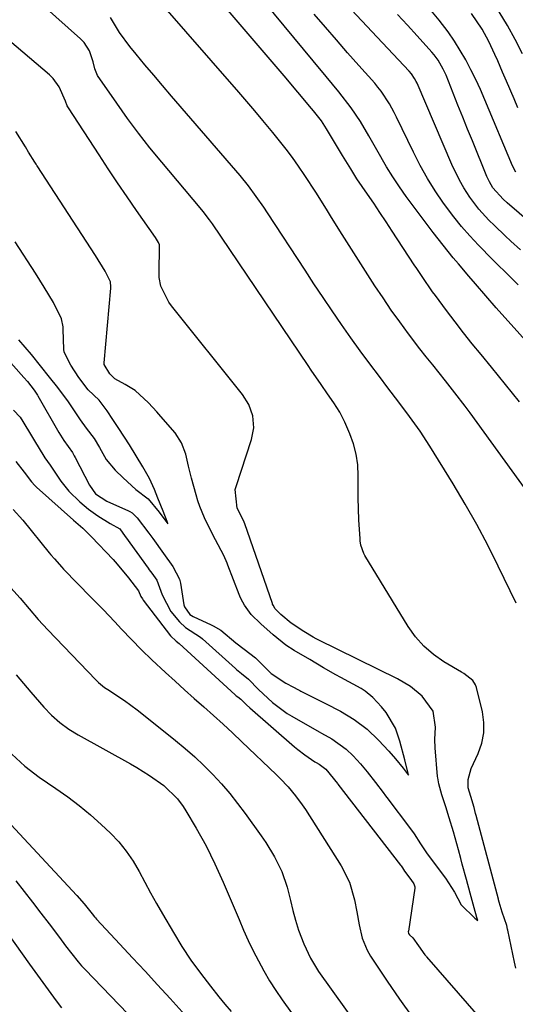
# Model space of a CAD drawing. Units: inches. Extents: x 1862696 to 1867933, y 405498 to 410821.
# Drawn here: x 1864877 to 1865000, y 405882 to 406126 of the extents above; entities that cross this region are included whole.
import ezdxf

# ---------------------------------------------------------------- set-up
doc = ezdxf.new("R2010")
doc.units = ezdxf.units.IN
doc.header["$MEASUREMENT"] = 0
doc.layers.add('7', color=7, linetype='Continuous')
doc.layers.add('8', color=7, linetype='Continuous')

msp = doc.modelspace()

# ---------------------------------------------------------------- linework, layer by layer
at = {"layer": '7', "color": 18}
for points in [[(1864999.97, 405891.31, 1812), (1864999.58, 405892.76, 1812), (1864997.97, 405900.67, 1812), (1864997.91, 405900.96, 1812), (1864997.69, 405901.81, 1812), (1864996.52, 405905.13, 1812), (1864995.83, 405907.59, 1812), (1864995.66, 405908.23, 1812), (1864995.62, 405908.38, 1812), (1864990.1, 405929.09, 1812), (1864989.97, 405929.58, 1812), (1864989.58, 405931.03, 1812), (1864988.76, 405933.8, 1812), (1864988.12, 405935.89, 1812), (1864988.12, 405937.97, 1812), (1864988.89, 405940.71, 1812), (1864990.62, 405944.4, 1812), (1864991.5, 405946.93, 1812), (1864992.02, 405949.49, 1812), (1864992.01, 405952.1, 1812), (1864991.65, 405954.75, 1812), (1864990.19, 405960.73, 1812), (1864989.96, 405961.37, 1812), (1864989.25, 405962.49, 1812), (1864987.07, 405964.19, 1812), (1864986.48, 405964.56, 1812), (1864982.15, 405967.11, 1812), (1864979.55, 405968.91, 1812), (1864977.17, 405970.93, 1812), (1864975.11, 405973.28, 1812), (1864973.27, 405975.85, 1812), (1864962.57, 405993.42, 1812), (1864962.31, 405993.89, 1812), (1864961.61, 405995.92, 1812), (1864961.44, 405996.99, 1812), (1864961.39, 405997.53, 1812), (1864961.11, 406002.26, 1812), (1864960.99, 406004.97, 1812), (1864960.9, 406007.69, 1812), (1864960.89, 406010.4, 1812), (1864960.91, 406013.12, 1812), (1864960.79, 406015.81, 1812), (1864960.45, 406018.44, 1812), (1864959.77, 406021.02, 1812), (1864958.86, 406023.54, 1812), (1864957.61, 406026.4, 1812), (1864956.39, 406028.86, 1812), (1864954.93, 406031.19, 1812), (1864953.34, 406033.44, 1812), (1864951.75, 406035.7, 1812), (1864949.3, 406039.23, 1812), (1864948.5, 406040.4, 1812), (1864924.84, 406075.44, 1812), (1864924.12, 406076.48, 1812), (1864922.59, 406078.49, 1812), (1864921.79, 406079.46, 1812), (1864912.31, 406090.69, 1812), (1864909.39, 406094.25, 1812), (1864906.55, 406097.87, 1812), (1864903.81, 406101.57, 1812), (1864901.15, 406105.32, 1812), (1864896.43, 406112.17, 1812), (1864895.74, 406113.79, 1812), (1864895.31, 406115.52, 1812), (1864894.4, 406118.29, 1812), (1864893.08, 406120.36, 1812), (1864892.22, 406121.27, 1812), (1864863.86, 406146.52, 1812)], [(1865007.69, 406002.42, 1816), (1864988.6, 406028.68, 1816), (1864987.36, 406030.36, 1816), (1864984.84, 406033.69, 1816), (1864982.55, 406036.63, 1816), (1864980.97, 406038.61, 1816), (1864979.36, 406040.57, 1816), (1864977.77, 406042.53, 1816), (1864976.21, 406044.53, 1816), (1864973.36, 406048.28, 1816), (1864971.2, 406051.19, 1816), (1864969.09, 406054.13, 1816), (1864967.06, 406057.13, 1816), (1864965.07, 406060.16, 1816), (1864956.98, 406072.84, 1816), (1864954.34, 406077, 1816), (1864953.04, 406079.09, 1816), (1864950.43, 406083.28, 1816), (1864947.73, 406087.4, 1816), (1864946.17, 406089.71, 1816), (1864944.65, 406091.85, 1816), (1864943.09, 406093.96, 1816), (1864941.48, 406096.03, 1816), (1864939.83, 406098.07, 1816), (1864937.33, 406101.07, 1816), (1864935.36, 406103.41, 1816), (1864933.37, 406105.73, 1816), (1864931.37, 406108.04, 1816), (1864911.44, 406130.94, 1816)], [(1865000.8, 406031.44, 1818), (1864997.37, 406035.72, 1818), (1864993.91, 406039.99, 1818), (1864991.34, 406043.12, 1818), (1864989.16, 406045.81, 1818), (1864987.01, 406048.52, 1818), (1864984.89, 406051.26, 1818), (1864982.79, 406054.02, 1818), (1864980.02, 406057.72, 1818), (1864979.34, 406058.65, 1818), (1864976.72, 406062.45, 1818), (1864975.45, 406064.38, 1818), (1864974.81, 406065.35, 1818), (1864969.36, 406073.66, 1818), (1864967.84, 406075.97, 1818), (1864966.3, 406078.27, 1818), (1864964.75, 406080.57, 1818), (1864963.2, 406082.85, 1818), (1864960.62, 406086.63, 1818), (1864959.06, 406089.05, 1818), (1864957.05, 406092.34, 1818), (1864953.09, 406098.96, 1818), (1864952.67, 406099.62, 1818), (1864951.8, 406100.92, 1818), (1864949.89, 406103.4, 1818), (1864949.39, 406104.01, 1818), (1864942.56, 406112.1, 1818), (1864938.62, 406116.73, 1818), (1864934.67, 406121.35, 1818), (1864930.7, 406125.95, 1818), (1864926.72, 406130.54, 1818)], [(1865001.06, 406069.04, 1824), (1864998.68, 406071.22, 1824), (1864997.31, 406072.48, 1824), (1864994.62, 406075.05, 1824), (1864993.29, 406076.35, 1824), (1864990.79, 406079.09, 1824), (1864988.56, 406082.06, 1824), (1864987.05, 406084.41, 1824), (1864985.96, 406086.28, 1824), (1864984.07, 406090.17, 1824), (1864975.48, 406110.26, 1824), (1864975.3, 406110.66, 1824), (1864974.88, 406111.45, 1824), (1864974.14, 406112.56, 1824), (1864973.57, 406113.23, 1824), (1864965.61, 406121.65, 1824), (1864961.82, 406125.7, 1824), (1864958.04, 406129.77, 1824)], [(1865000.54, 406060.39, 1822), (1864997.79, 406063.07, 1822), (1864995.04, 406065.74, 1822), (1864994.14, 406066.65, 1822), (1864990.68, 406070.18, 1822), (1864988.56, 406072.46, 1822), (1864986.51, 406074.79, 1822), (1864984.57, 406077.21, 1822), (1864982.05, 406080.6, 1822), (1864980, 406083.63, 1822), (1864978.05, 406086.72, 1822), (1864976.27, 406089.92, 1822), (1864974.59, 406093.17, 1822), (1864970.4, 406101.88, 1822), (1864969.84, 406103, 1822), (1864968.63, 406105.18, 1822), (1864966.58, 406108.3, 1822), (1864965.81, 406109.28, 1822), (1864965, 406110.24, 1822), (1864961.09, 406114.66, 1822), (1864958.31, 406117.81, 1822), (1864955.54, 406120.98, 1822), (1864952.79, 406124.15, 1822), (1864950.05, 406127.33, 1822)], [(1865011.48, 406068.89, 1826), (1864997.78, 406080.7, 1826), (1864996.82, 406081.55, 1826), (1864994.27, 406084.39, 1826), (1864993.4, 406085.84, 1826), (1864992.77, 406087.19, 1826), (1864989.19, 406095.97, 1826), (1864987.98, 406098.93, 1826), (1864986.78, 406101.9, 1826), (1864985.59, 406104.87, 1826), (1864984.4, 406107.84, 1826), (1864982.65, 406112.22, 1826), (1864981.96, 406113.75, 1826), (1864980.7, 406115.93, 1826), (1864979.7, 406117.27, 1826), (1864979.16, 406117.91, 1826), (1864975.49, 406121.99, 1826), (1864973.08, 406124.65, 1826), (1864970.65, 406127.28, 1826)], [(1864999.9, 406088.25, 1828), (1864999.09, 406089.79, 1828), (1864992.29, 406106.16, 1828), (1864991.2, 406108.67, 1828), (1864990.05, 406111.16, 1828), (1864988.83, 406113.61, 1828), (1864987.56, 406116.03, 1828), (1864986.19, 406118.4, 1828), (1864984.74, 406120.71, 1828), (1864983.16, 406122.94, 1828), (1864980.92, 406125.85, 1828), (1864978.88, 406128.33, 1828)], [(1865001.58, 406117.52, 1832), (1864999.78, 406121.07, 1832), (1864997.87, 406124.56, 1832), (1864995.81, 406127.96, 1832)], [(1864999.99, 405981.58, 1814), (1864995.6, 405990.76, 1814), (1864993, 405995.96, 1814), (1864990.29, 406001.1, 1814), (1864987.42, 406006.14, 1814), (1864984.43, 406011.13, 1814), (1864978.65, 406020.42, 1814), (1864976.22, 406024.15, 1814), (1864973.64, 406027.78, 1814), (1864970.98, 406031.34, 1814), (1864968.28, 406034.89, 1814), (1864966.15, 406037.66, 1814), (1864963.76, 406040.83, 1814), (1864961.4, 406044.02, 1814), (1864959.09, 406047.25, 1814), (1864956.75, 406050.6, 1814), (1864954.47, 406053.93, 1814), (1864952.22, 406057.27, 1814), (1864949.98, 406060.63, 1814), (1864947.77, 406064, 1814), (1864938.47, 406078.22, 1814), (1864937.57, 406079.58, 1814), (1864935.7, 406082.25, 1814), (1864933.75, 406084.86, 1814), (1864931.71, 406087.41, 1814), (1864930.65, 406088.65, 1814), (1864914.73, 406107.09, 1814), (1864912.52, 406109.66, 1814), (1864910.33, 406112.25, 1814), (1864908.15, 406114.85, 1814), (1864905.98, 406117.46, 1814), (1864904.41, 406119.37, 1814), (1864901.84, 406122.82, 1814), (1864899.64, 406126.51, 1814)], [(1864869.87, 406046.76, 1808), (1864878.2, 406037.44, 1808), (1864879.06, 406036.42, 1808), (1864880.75, 406034.27, 1808), (1864881.42, 406033.35, 1808), (1864881.59, 406033.08, 1808), (1864881.67, 406032.94, 1808), (1864886.8, 406023.84, 1808), (1864888.04, 406021.89, 1808), (1864890.19, 406018.9, 1808), (1864890.64, 406018.1, 1808), (1864890.85, 406017.69, 1808), (1864894.38, 406010.79, 1808), (1864895.91, 406008.68, 1808), (1864898.68, 406006.88, 1808), (1864904.11, 406004.44, 1808), (1864904.42, 406004.28, 1808), (1864905.01, 406003.92, 1808), (1864906.24, 406002.72, 1808), (1864909.09, 405998.94, 1808), (1864910.07, 405997.61, 1808), (1864912.77, 405993.89, 1808), (1864915.08, 405990.7, 1808), (1864916.7, 405987.53, 1808), (1864916.92, 405986.55, 1808), (1864917.78, 405981.16, 1808), (1864917.89, 405980.69, 1808), (1864919.26, 405978.81, 1808), (1864920.08, 405978.31, 1808), (1864924.51, 405976.21, 1808), (1864925.01, 405975.97, 1808), (1864926.91, 405974.9, 1808), (1864930.66, 405971.82, 1808), (1864932.66, 405970.2, 1808), (1864935.5, 405968.06, 1808), (1864937.01, 405966.63, 1808), (1864939.4, 405964.16, 1808), (1864943.02, 405961.83, 1808), (1864944.9, 405960.8, 1808), (1864945.96, 405960.25, 1808), (1864946.49, 405959.98, 1808), (1864946.76, 405959.84, 1808), (1864952.31, 405957.04, 1808), (1864952.79, 405956.8, 1808), (1864956.58, 405954.87, 1808), (1864959.89, 405952.84, 1808), (1864963.1, 405950.45, 1808), (1864965.94, 405947.67, 1808), (1864968.49, 405944.98, 1808), (1864970.16, 405943.07, 1808), (1864972.03, 405940.76, 1808), (1864973.04, 405939.48, 1808), (1864973.35, 405939.08, 1808), (1864973.27, 405939.43, 1808), (1864972.47, 405942.82, 1808), (1864971.25, 405947.43, 1808), (1864970.17, 405950.67, 1808), (1864967.83, 405954.56, 1808), (1864966.66, 405955.92, 1808), (1864964.53, 405958.3, 1808), (1864962.67, 405959.81, 1808), (1864961.64, 405960.45, 1808), (1864956.59, 405963.23, 1808), (1864955.35, 405963.9, 1808), (1864952.36, 405965.6, 1808), (1864948.91, 405967.66, 1808), (1864945.11, 405969.89, 1808), (1864942.97, 405971.2, 1808), (1864939.84, 405973.8, 1808), (1864936.81, 405976.48, 1808), (1864934.45, 405978.76, 1808), (1864932.78, 405981.13, 1808), (1864931.98, 405982.58, 1808), (1864931.64, 405983.33, 1808), (1864931.49, 405983.72, 1808), (1864928.69, 405991.01, 1808), (1864928.5, 405991.49, 1808), (1864927.68, 405993.37, 1808), (1864925.63, 405997.3, 1808), (1864924.24, 406000, 1808), (1864922.91, 406002.72, 1808), (1864921.73, 406005.5, 1808), (1864921.24, 406006.93, 1808), (1864920.81, 406008.38, 1808), (1864919.68, 406012.57, 1808), (1864918.92, 406015.51, 1808), (1864918.22, 406018.46, 1808), (1864917.22, 406021.25, 1808), (1864915.58, 406023.73, 1808), (1864912.08, 406027.83, 1808), (1864911.09, 406028.96, 1808), (1864909.02, 406031.14, 1808), (1864905.71, 406034.21, 1808), (1864903.26, 406035.75, 1808), (1864900.68, 406037.09, 1808), (1864899.46, 406038.39, 1808), (1864898.09, 406040.66, 1808), (1864898.07, 406040.8, 1808), (1864898.06, 406041.07, 1808), (1864899.67, 406059.51, 1808), (1864899.69, 406059.88, 1808), (1864899.58, 406061.1, 1808), (1864898.3, 406063.74, 1808), (1864895.89, 406067.67, 1808), (1864881.5, 406089.79, 1808), (1864881.41, 406089.93, 1808), (1864881.24, 406090.21, 1808), (1864880.88, 406090.76, 1808), (1864879.34, 406093.21, 1808), (1864878.54, 406094.52, 1808), (1864876.17, 406098.33, 1808)], [(1864876.85, 406046.75, 1806), (1864879.99, 406043.1, 1806), (1864882.18, 406040.37, 1806), (1864884.45, 406037.49, 1806), (1864886.46, 406034.94, 1806), (1864889.12, 406031.46, 1806), (1864890.31, 406029.69, 1806), (1864892.09, 406026.97, 1806), (1864893.62, 406024.91, 1806), (1864895.54, 406022.34, 1806), (1864896.86, 406020.14, 1806), (1864898.51, 406017.19, 1806), (1864900.74, 406014.55, 1806), (1864902.73, 406012.59, 1806), (1864905.9, 406009.76, 1806), (1864908.9, 406007.42, 1806), (1864911.65, 406004.09, 1806), (1864913.8, 406001.25, 1806), (1864913.62, 406001.81, 1806), (1864912.67, 406004.37, 1806), (1864911.34, 406007.6, 1806), (1864910.48, 406009.76, 1806), (1864909.26, 406012.44, 1806), (1864907.62, 406015.33, 1806), (1864905.94, 406018.09, 1806), (1864904.28, 406020.76, 1806), (1864901.66, 406024.79, 1806), (1864901.17, 406025.55, 1806), (1864900.21, 406027.06, 1806), (1864898.83, 406029.23, 1806), (1864896.85, 406031.85, 1806), (1864894.07, 406034.37, 1806), (1864891.82, 406037.44, 1806), (1864889.8, 406040.48, 1806), (1864888.16, 406043.7, 1806), (1864888.07, 406044.49, 1806), (1864887.92, 406049.35, 1806), (1864887.88, 406049.98, 1806), (1864887.53, 406051.94, 1806), (1864885.52, 406056, 1806), (1864883.24, 406059.83, 1806), (1864881.06, 406063.3, 1806), (1864876.06, 406071.05, 1806)], [(1864876.2, 406016.69, 1812), (1864878.24, 406014.02, 1812), (1864880.03, 406011.62, 1812), (1864880.85, 406010.74, 1812), (1864881.29, 406010.32, 1812), (1864890.44, 406002.16, 1812), (1864892.73, 406000.15, 1812), (1864894.92, 405998.05, 1812), (1864900.24, 405992.37, 1812), (1864901.25, 405991.27, 1812), (1864904.1, 405987.84, 1812), (1864906.52, 405984.63, 1812), (1864907.12, 405983.28, 1812), (1864907.5, 405982.64, 1812), (1864907.72, 405982.33, 1812), (1864914.47, 405973.48, 1812), (1864915.9, 405972.17, 1812), (1864916.65, 405971.64, 1812), (1864930.48, 405958.94, 1812), (1864930.57, 405958.86, 1812), (1864930.75, 405958.7, 1812), (1864931.12, 405958.41, 1812), (1864931.85, 405957.81, 1812), (1864933.28, 405956.41, 1812), (1864934.07, 405955.7, 1812), (1864945.19, 405946.05, 1812), (1864946, 405945.37, 1812), (1864947.69, 405944.07, 1812), (1864950.15, 405942.38, 1812), (1864950.53, 405942.16, 1812), (1864951.3, 405941.74, 1812), (1864952.87, 405940.51, 1812), (1864955.78, 405936.96, 1812), (1864955.9, 405936.81, 1812), (1864971.42, 405916.78, 1812), (1864971.58, 405916.57, 1812), (1864971.87, 405916.14, 1812), (1864972.41, 405915.3, 1812), (1864973.91, 405913.22, 1812), (1864974.69, 405912.15, 1812), (1864974.92, 405911.44, 1812), (1864974.91, 405911.07, 1812), (1864973.33, 405900.48, 1812), (1864973.32, 405900.36, 1812), (1864973.4, 405899.86, 1812), (1864973.65, 405899.54, 1812), (1864974.41, 405898.79, 1812), (1864975.82, 405896.78, 1812), (1864977.42, 405894.61, 1812), (1864977.71, 405894.27, 1812), (1864977.85, 405894.1, 1812), (1864995.76, 405873.56, 1812)], [(1864875.56, 406004.81, 1814), (1864877.88, 406002.12, 1814), (1864884.45, 405994.1, 1814), (1864884.88, 405993.58, 1814), (1864885.75, 405992.54, 1814), (1864887.55, 405990.51, 1814), (1864888.02, 405990.03, 1814), (1864894.85, 405983.03, 1814), (1864897.79, 405980.01, 1814), (1864900.7, 405976.96, 1814), (1864902.38, 405975.2, 1814), (1864904.84, 405972.63, 1814), (1864907.32, 405970.08, 1814), (1864909.86, 405967.59, 1814), (1864913.24, 405964.46, 1814), (1864915.59, 405962.31, 1814), (1864917.96, 405960.17, 1814), (1864920.34, 405958.04, 1814), (1864922.72, 405955.93, 1814), (1864925.1, 405953.8, 1814), (1864927.47, 405951.66, 1814), (1864929.8, 405949.49, 1814), (1864932.12, 405947.3, 1814), (1864940.6, 405939.17, 1814), (1864941.6, 405938.18, 1814), (1864943.55, 405936.12, 1814), (1864945.38, 405933.96, 1814), (1864947.07, 405931.69, 1814), (1864947.85, 405930.52, 1814), (1864956.7, 405916.64, 1814), (1864958.78, 405912.57, 1814), (1864960.04, 405908.17, 1814), (1864960.59, 405905.24, 1814), (1864961.2, 405901.97, 1814), (1864961.91, 405898.73, 1814), (1864963.13, 405895.71, 1814), (1864963.96, 405894.28, 1814), (1864968.08, 405888.07, 1814), (1864971.14, 405883.64, 1814), (1864974.31, 405879.28, 1814)], [(1864874.95, 405985.41, 1816), (1864877.24, 405982.82, 1816), (1864879.48, 405980.19, 1816), (1864881.73, 405977.57, 1816), (1864884.08, 405975.03, 1816), (1864895.96, 405962.6, 1816), (1864896.64, 405961.94, 1816), (1864898.15, 405960.76, 1816), (1864898.94, 405960.21, 1816), (1864903.05, 405957.48, 1816), (1864906.24, 405955.17, 1816), (1864907.79, 405953.97, 1816), (1864915.71, 405947.64, 1816), (1864918.12, 405945.63, 1816), (1864920.47, 405943.56, 1816), (1864922.74, 405941.41, 1816), (1864924.96, 405939.19, 1816), (1864927.08, 405936.88, 1816), (1864929.13, 405934.51, 1816), (1864931.08, 405932.06, 1816), (1864932.96, 405929.56, 1816), (1864936.93, 405924.04, 1816), (1864938.08, 405922.35, 1816), (1864940.19, 405918.86, 1816), (1864941.98, 405915.19, 1816), (1864943.32, 405911.36, 1816), (1864944.13, 405908.01, 1816), (1864944.73, 405905.56, 1816), (1864945.4, 405903.13, 1816), (1864946.18, 405900.73, 1816), (1864947.47, 405897.27, 1816), (1864949.08, 405893.77, 1816), (1864951.12, 405890.5, 1816), (1864961.32, 405876.19, 1816)], [(1864876.27, 405963.86, 1818), (1864878.08, 405961.69, 1818), (1864879.91, 405959.55, 1818), (1864883.11, 405955.88, 1818), (1864885, 405953.89, 1818), (1864887.06, 405952.08, 1818), (1864889.27, 405950.46, 1818), (1864891.61, 405949.02, 1818), (1864904.58, 405941.83, 1818), (1864906.17, 405940.92, 1818), (1864909.27, 405938.96, 1818), (1864912.79, 405936.46, 1818), (1864916.17, 405933.15, 1818), (1864917.59, 405931.25, 1818), (1864918.23, 405930.25, 1818), (1864920.82, 405925.91, 1818), (1864923.26, 405921.56, 1818), (1864925.45, 405917.08, 1818), (1864927.49, 405912.53, 1818), (1864929.47, 405907.95, 1818), (1864931.42, 405903.32, 1818), (1864932.55, 405900.73, 1818), (1864933.72, 405898.16, 1818), (1864934.95, 405895.61, 1818), (1864936.22, 405893.09, 1818), (1864937.57, 405890.61, 1818), (1864939, 405888.17, 1818), (1864940.52, 405885.8, 1818), (1864942.12, 405883.47, 1818), (1864950.96, 405871.19, 1818)], [(1864873.85, 405927.96, 1822), (1864891.26, 405909.3, 1822), (1864893.09, 405907.21, 1822), (1864895.05, 405904.77, 1822), (1864895.68, 405903.96, 1822), (1864895.91, 405903.7, 1822), (1864896.14, 405903.45, 1822), (1864901.94, 405897.24, 1822), (1864905.07, 405893.88, 1822), (1864908.19, 405890.51, 1822), (1864911.29, 405887.13, 1822), (1864914.39, 405883.74, 1822), (1864921.09, 405876.38, 1822)], [(1864876.17, 405912.9, 1824), (1864878.25, 405910.25, 1824), (1864880.33, 405907.58, 1824), (1864882.38, 405904.91, 1824), (1864884.43, 405902.22, 1824), (1864886.97, 405898.87, 1824), (1864888.51, 405896.84, 1824), (1864890.04, 405894.8, 1824), (1864891.64, 405892.82, 1824), (1864892.48, 405891.87, 1824), (1864893.34, 405890.93, 1824), (1864914.38, 405869.08, 1824)], [(1864870.44, 405905.05, 1826), (1864879.58, 405892.29, 1826), (1864882.19, 405888.65, 1826), (1864883.49, 405886.83, 1826), (1864886.14, 405883.22, 1826), (1864887.52, 405881.46, 1826)]]:
    msp.add_polyline3d(points, dxfattribs=at)
at = {"layer": '8', "color": 18}
for points in [[(1865013.37, 406034.31, 1820), (1864995.08, 406054.69, 1820), (1864992.49, 406057.62, 1820), (1864989.94, 406060.59, 1820), (1864988.3, 406062.51, 1820), (1864985.72, 406065.57, 1820), (1864984.44, 406067.09, 1820), (1864981.91, 406070.19, 1820), (1864979.47, 406073.35, 1820), (1864972.82, 406082.25, 1820), (1864971.11, 406084.64, 1820), (1864969.46, 406087.08, 1820), (1864967.92, 406089.59, 1820), (1864965.56, 406093.74, 1820), (1864963.55, 406097.28, 1820), (1864961.46, 406100.78, 1820), (1864959.21, 406104.17, 1820), (1864956.15, 406108.11, 1820), (1864952.98, 406111.96, 1820), (1864949.8, 406115.81, 1820), (1864921.51, 406150, 1820)], [(1864875.61, 406029.37, 1810), (1864877.27, 406027.59, 1810), (1864877.95, 406026.58, 1810), (1864882.46, 406019.01, 1810), (1864882.61, 406018.77, 1810), (1864883.39, 406017.6, 1810), (1864884.68, 406015.78, 1810), (1864887.32, 406011.78, 1810), (1864889.34, 406009.33, 1810), (1864892.04, 406006.69, 1810), (1864894.19, 406004.83, 1810), (1864896.51, 406003.18, 1810), (1864899.55, 406001.34, 1810), (1864901.89, 405999.96, 1810), (1864903.26, 405998.13, 1810), (1864903.35, 405998.01, 1810), (1864908.91, 405990.29, 1810), (1864909.22, 405989.86, 1810), (1864909.83, 405989.01, 1810), (1864911.08, 405987.26, 1810), (1864912.4, 405983.68, 1810), (1864914.54, 405979.58, 1810), (1864916.66, 405976.95, 1810), (1864918.18, 405975.58, 1810), (1864921.9, 405973.18, 1810), (1864922.41, 405972.77, 1810), (1864930.57, 405965.41, 1810), (1864930.81, 405965.2, 1810), (1864932.05, 405964.19, 1810), (1864933.78, 405962.83, 1810), (1864936.25, 405960.26, 1810), (1864939.71, 405957, 1810), (1864943.32, 405954.33, 1810), (1864944.5, 405953.61, 1810), (1864951.24, 405949.73, 1810), (1864951.8, 405949.42, 1810), (1864954.36, 405948.07, 1810), (1864957.98, 405945.51, 1810), (1864959.69, 405943.79, 1810), (1864961.49, 405941.86, 1810), (1864963.15, 405939.84, 1810), (1864965.18, 405937.26, 1810), (1864967.06, 405934.77, 1810), (1864967.7, 405933.92, 1810), (1864968.02, 405933.5, 1810), (1864973.9, 405925.76, 1810), (1864974.81, 405924.5, 1810), (1864976.37, 405922.08, 1810), (1864977.85, 405919.82, 1810), (1864979.95, 405916.93, 1810), (1864982.51, 405913.55, 1810), (1864984.78, 405910.06, 1810), (1864986.42, 405906.99, 1810), (1864989.8, 405903.68, 1810), (1864990.51, 405903.06, 1810), (1864990.3, 405903.81, 1810), (1864989.65, 405906.2, 1810), (1864988.63, 405909.86, 1810), (1864987.71, 405913.23, 1810), (1864986.68, 405917.06, 1810), (1864986.31, 405918.44, 1810), (1864985.74, 405920.55, 1810), (1864984.5, 405925, 1810), (1864983.47, 405928.46, 1810), (1864982.58, 405931.23, 1810), (1864981.64, 405934.2, 1810), (1864980.89, 405936.93, 1810), (1864980.61, 405938.39, 1810), (1864980.57, 405938.75, 1810), (1864979.96, 405945.8, 1810), (1864979.87, 405947.84, 1810), (1864980.01, 405950.92, 1810), (1864979.51, 405954.86, 1810), (1864976.73, 405958.57, 1810), (1864973.88, 405960.99, 1810), (1864970.66, 405962.91, 1810), (1864951.02, 405972.56, 1810), (1864950.86, 405972.64, 1810), (1864950.55, 405972.8, 1810), (1864949.79, 405973.21, 1810), (1864947.46, 405974.6, 1810), (1864944.31, 405976.65, 1810), (1864941.81, 405978.76, 1810), (1864940.37, 405980.23, 1810), (1864939.84, 405981.12, 1810), (1864939.74, 405981.38, 1810), (1864939.69, 405981.51, 1810), (1864932.85, 406001.22, 1810), (1864932.52, 406002.02, 1810), (1864930.93, 406005.15, 1810), (1864930.51, 406009.76, 1810), (1864930.69, 406010.47, 1810), (1864934.52, 406022.1, 1810), (1864935.07, 406025, 1810), (1864934.83, 406027.94, 1810), (1864933.87, 406030.75, 1810), (1864932.29, 406033.26, 1810), (1864914.7, 406055.17, 1810), (1864914.04, 406056.07, 1810), (1864912.1, 406060.06, 1810), (1864911.7, 406062.23, 1810), (1864911.65, 406063.34, 1810), (1864911.75, 406069.84, 1810), (1864911.72, 406070.25, 1810), (1864911.46, 406070.84, 1810), (1864910.72, 406072.05, 1810), (1864906.07, 406078.75, 1810), (1864903.71, 406082.17, 1810), (1864901.38, 406085.61, 1810), (1864899.08, 406089.07, 1810), (1864896.79, 406092.54, 1810), (1864889.22, 406104.14, 1810), (1864888.92, 406104.68, 1810), (1864888.5, 406105.85, 1810), (1864886.94, 406109.41, 1810), (1864885.44, 406111.46, 1810), (1864884.52, 406112.35, 1810), (1864850.98, 406140.9, 1810)], [(1865000.43, 406104.2, 1830), (1864999.48, 406106.4, 1830), (1864997.59, 406110.81, 1830), (1864996.65, 406113.01, 1830), (1864995.44, 406115.8, 1830), (1864994.72, 406117.4, 1830), (1864993.22, 406120.58, 1830), (1864991.56, 406123.68, 1830), (1864988.97, 406127.5, 1830)], [(1864875.2, 405944.23, 1820), (1864878.43, 405941.29, 1820), (1864881.96, 405938.52, 1820), (1864886.06, 405935.75, 1820), (1864889.02, 405933.7, 1820), (1864891.89, 405931.55, 1820), (1864894.64, 405929.24, 1820), (1864897.31, 405926.84, 1820), (1864899.58, 405924.68, 1820), (1864901.64, 405922.52, 1820), (1864903.53, 405920.24, 1820), (1864905.19, 405917.79, 1820), (1864906.69, 405915.21, 1820), (1864908.09, 405912.56, 1820), (1864909.52, 405909.92, 1820), (1864910.98, 405907.3, 1820), (1864912.48, 405904.7, 1820), (1864915.17, 405900.1, 1820), (1864917.28, 405896.66, 1820), (1864919.5, 405893.28, 1820), (1864921.87, 405890.01, 1820), (1864924.34, 405886.81, 1820), (1864926.45, 405884.18, 1820), (1864927.95, 405882.35, 1820), (1864929.46, 405880.53, 1820)]]:
    msp.add_polyline3d(points, dxfattribs=at)

doc.saveas('drawing.dxf')
